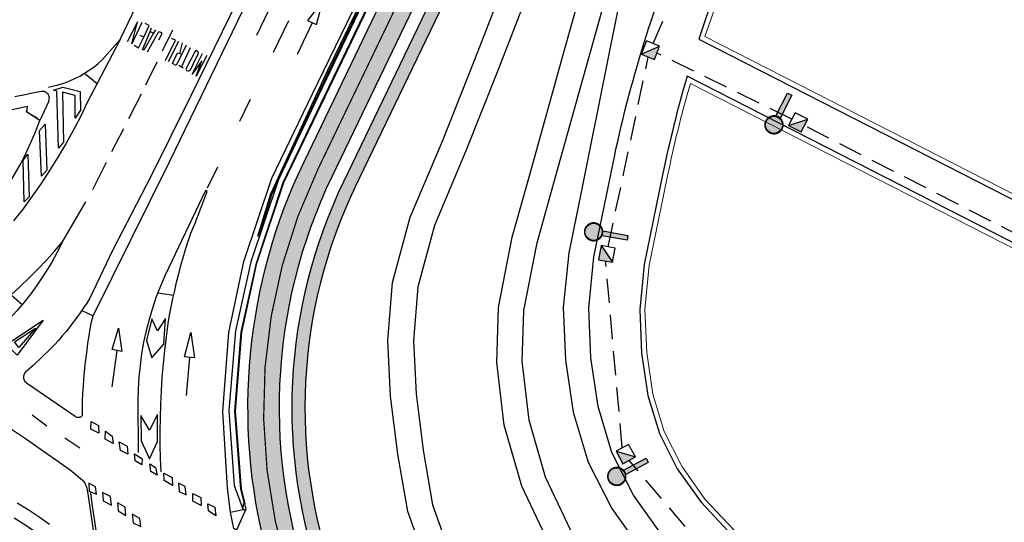
# Model space of a CAD drawing. Units: metres. Extents: x 444483 to 445627, y 4114993 to 4115686.
# Drawn here: x 444588 to 444666, y 4115345 to 4115384 of the extents above; entities that cross this region are included whole.
import ezdxf

# ---------------------------------------------------------------- set-up
doc = ezdxf.new("R2010")
doc.units = ezdxf.units.M
doc.header["$LTSCALE"] = 0.6
doc.linetypes.add('CONTINUA', pattern=[0])
doc.linetypes.add('TRAZOS', pattern=[19.05, 12.7, -6.35])
for name, color, linetype in [('01_Carril Bici', 1, 'Continuous'), ('02_CUNETA', 8, 'Continuous'), ('03_AGLOM', 8, 'Continuous'), ('_Bordillo', 2, 'CONTINUA'), ('_CarrilBici', 3, 'Continuous'), ('_Fina', 8, 'Continuous'), ('_Mueretes', 11, 'Continuous'), ('ALUM-SIMBOLOS', 2, 'Continuous')]:
    doc.layers.add(name, color=color, linetype=linetype)
for name, color, linetype, true_color in [('_Bordillo interior', 7, 'CONTINUA', 0x999999), ('ALUM-PTOS LUZ', 1, 'Continuous', 0xff0000), ('LINEA BLANCA', 7, 'Continuous', 0xffffff), ('PLANOBASE', 9, 'Continuous', 0x808080), ('ROT-LINEAS', 7, 'Continuous', 0x7f5f3f), ('TR-CARRILBICI', 7, 'Continuous', 0xff7f7f), ('TR-MUROSPIEDRA', 7, 'Continuous', 0xc26647)]:
    doc.layers.add(name, color=color, linetype=linetype, true_color=true_color)
doc.layers.add('ALUM-LINEA NUEVA', color=7, linetype='TRAZOS', lineweight=30, true_color=0x00bbfa)

# ---------------------------------------------------------------- blocks, each defined once
blk = doc.blocks.new('TRAMACARRILBICI')
at = {"layer": 'TR-CARRILBICI', "linetype": 'CONTINUA', "true_color": 0xf18684}
h = blk.add_hatch(color=11, dxfattribs=at)
h.dxf.hatch_style = 1
edge = h.paths.add_edge_path()
edge.add_arc((444662.045, 4115433.597), 4, 50.33296, 126.6794, ccw=False)
edge.add_line((444664.598, 4115436.676), (444668.478, 4115433.448))
edge.add_arc((444669.759, 4115434.984), 2, 230.17308, 320.118)
edge.add_line((444671.293, 4115433.702), (444682.121, 4115446.66))
edge.add_line((444682.121, 4115446.66), (444680.203, 4115448.263))
edge.add_line((444680.203, 4115448.263), (444669.7, 4115435.693))
edge.add_line((444669.7, 4115435.693), (444666.194, 4115438.601))
edge.add_arc((444662.045, 4115433.597), 6.5, 50.33296, 126.6794)
edge.add_arc((444637.255, 4115466.88), 35, 282.09207, 306.6794, ccw=False)
edge.add_arc((444647.095, 4115420.948), 11.974, 102.09207, 154.28604)
edge.add_line((444636.307, 4115426.143), (444610.645, 4115372.856))
edge.add_arc((444650.739, 4115353.548), 44.5, 154.28604, 194.73142)
edge.add_line((444607.701, 4115342.232), (444608.973, 4115341.171))
edge.add_line((444608.973, 4115341.171), (444610.805, 4115339.438))
edge.add_line((444610.805, 4115339.438), (444611.454, 4115338.692))
edge.add_arc((444650.739, 4115353.548), 42, 154.28604, 200.71467, ccw=False)
edge.add_line((444612.898, 4115371.771), (444638.559, 4115425.059))
edge.add_arc((444647.095, 4115420.948), 9.474, 102.09207, 154.28604, ccw=False)
edge.add_arc((444637.255, 4115466.88), 37.5, 282.09207, 306.6794)
at = {"layer": 'LINEA BLANCA', "linetype": 'TRAZOS', "ltscale": 0.3, "flags": 128}
blk.add_lwpolyline([(444609.429, 4115340.74, 0.1, 0.1, -0.189587), (444611.772, 4115372.314, 0.1, 0.1, 0), (444637.433, 4115425.601, 0.1, 0.1, -0.23176), (444644.849, 4115431.434, 0.1, 0.1, 0.107696), (444658.909, 4115437.808, 0.1, 0.1, -0.346019), (444665.396, 4115437.639, 0.1, 0.1, 0), (444666.942, 4115436.356, 0.1, 0.1, 0), (444669.278, 4115434.408, 0.1, 0.1, 0.413932), (444670.334, 4115434.503, 0.1, 0.1, 0), (444681.162, 4115447.461, 0, 0, 0)], format="xyseb", dxfattribs=at)
blk = doc.blocks.new('A$Ce2c3b4eb')
at = {"layer": 'PLANOBASE'}
for points in [[(444607.032, 4115367.041), (444608.057, 4115370.352), (444612.496, 4115379.971), (444618.452, 4115392.218), (444624.562, 4115404.832), (444631, 4115418.233), (444634.74, 4115425.873)], [(444607.127, 4115367.009), (444608.151, 4115370.316), (444612.586, 4115379.928), (444618.542, 4115392.174), (444624.652, 4115404.789), (444631.09, 4115418.189), (444634.83, 4115425.829)]]:
    blk.add_lwpolyline(points, dxfattribs=at)
for points in [[(444596.22, 4115382.47, 0), (444602.42, 4115395.45, 0), (444610.89, 4115413.13, 0), (444619.67, 4115431.32, 0)], [(444589.38, 4115356.88, 0), (444588.78, 4115356.36, 0), (444588.72, 4115356.29, 0), (444588.68, 4115356.22, 0), (444588.64, 4115356.13, 0), (444588.63, 4115356.05, 0), (444588.62, 4115355.96, 0), (444588.63, 4115355.87, 0), (444588.66, 4115355.78, 0), (444588.69, 4115355.7, 0), (444588.74, 4115355.63, 0), (444588.8, 4115355.56, 0), (444588.87, 4115355.51, 0), (444592.68, 4115352.89, 0), (444592.73, 4115352.85, 0), (444592.79, 4115352.83, 0), (444592.84, 4115352.81, 0), (444592.9, 4115352.81, 0), (444592.96, 4115352.81, 0), (444593.02, 4115352.81, 0), (444593.08, 4115352.83, 0), (444593.14, 4115352.85, 0), (444593.19, 4115352.89, 0), (444593.23, 4115352.92, 0), (444593.27, 4115352.97, 0), (444593.27, 4115354.11, 0), (444593.3, 4115354.68, 0), (444593.33, 4115355.25, 0), (444593.37, 4115355.81, 0), (444593.42, 4115356.38, 0), (444593.48, 4115356.95, 0), (444593.55, 4115357.51, 0), (444593.62, 4115358.08, 0), (444593.69, 4115358.64, 0), (444593.78, 4115359.2, 0), (444593.87, 4115359.76, 0), (444593.97, 4115360.32, 0), (444594.11, 4115360.77, 0), (444600.1, 4115372.86, 0), (444607.53, 4115388.24, 0)], [(444626.82, 4115429.72, 0), (444623.36, 4115422.62, 0), (444618.38, 4115412.24, 0), (444613.75, 4115402.68, 0), (444609.97, 4115394.88, 0), (444605.48, 4115385.62, 0), (444601.75, 4115378.01, 0), (444598.67, 4115371.77, 0), (444595.63, 4115365.9, 0), (444593.85, 4115362.17, 0), (444593.6, 4115361.78, 0), (444593.35, 4115361.4, 0), (444593.09, 4115361.02, 0), (444592.82, 4115360.64, 0), (444592.54, 4115360.27, 0), (444592.26, 4115359.91, 0), (444591.97, 4115359.55, 0), (444591.67, 4115359.2, 0), (444591.37, 4115358.85, 0), (444591.06, 4115358.51, 0), (444590.74, 4115358.18, 0), (444589.38, 4115356.88, 0)], [(444587.94, 4115378, 0), (444588.76, 4115378.17, 0), (444589.57, 4115378.34, 0), (444590.07, 4115378.41, 0), (444590.15, 4115378.42, 0), (444590.24, 4115378.41, 0), (444590.32, 4115378.38, 0), (444590.39, 4115378.35, 0), (444590.46, 4115378.29, 0), (444590.52, 4115378.23, 0), (444590.57, 4115378.16, 0), (444590.6, 4115378.08, 0), (444590.62, 4115378, 0), (444590.63, 4115377.92, 0), (444590.61, 4115377.83, 0), (444590.6, 4115377.58, 0), (444589.91, 4115376.12, 0), (444588.85, 4115376.79, 0), (444588.91, 4115376.98, 0), (444588.93, 4115377.21, 0), (444586.48, 4115376.69, 0)], [(444608.23, 4115385.46, 0), (444606.94, 4115382.79, 0)], [(444610.94, 4115383.96, 0), (444611.65, 4115383.67, 0), (444612.14, 4115385.48, 0), (444610.94, 4115383.96, 0)], [(444597.93, 4115383.82, 0), (444597.13, 4115382.14, 0), (444597.58, 4115383.88, 0), (444596.78, 4115382.31, 0)], [(444597.31, 4115382.03, 0), (444597.67, 4115381.82, 0), (444598.07, 4115382.67, 0), (444598.5, 4115383.58, 0), (444598.18, 4115383.75, 0)], [(444599.01, 4115383.25, 0), (444598.85, 4115382.98, 0), (444598.09, 4115381.63, 0), (444597.97, 4115381.67, 0), (444598.57, 4115383.12, 0), (444598.68, 4115383.39, 0)], [(444599.55, 4115381.59, 0), (444600.37, 4115383.25, 0)], [(444609.44, 4115383.94, 0), (444608.24, 4115381.46, 0)], [(444611.32, 4115383.8, 0), (444610.12, 4115381.31, 0)], [(444590.6, 4115378.74, 0), (444591.02, 4115378.83, 0), (444591.27, 4115378.9, 0), (444591.44, 4115378.95, 0), (444591.86, 4115379.08, 0), (444592.26, 4115379.24, 0), (444592.66, 4115379.42, 0), (444593.04, 4115379.61, 0), (444593.42, 4115379.83, 0), (444593.79, 4115380.07, 0), (444594.14, 4115380.32, 0), (444594.48, 4115380.59, 0), (444594.8, 4115380.88, 0), (444596.22, 4115382.47, 0), (444594.42, 4115379.02, 0), (444593.63, 4115377.52, 0), (444593.1, 4115376.42, 0), (444592.53, 4115375.34, 0), (444591.94, 4115374.28, 0), (444591.32, 4115373.23, 0), (444590.68, 4115372.19, 0), (444590, 4115371.18, 0), (444589.31, 4115370.18, 0), (444588.59, 4115369.19, 0), (444587.84, 4115368.23, 0)], [(444598.07, 4115382.67, 0), (444597.78, 4115382.8, 0)], [(444598.38, 4115381.5, 0), (444599.25, 4115383.12, 0), (444599.47, 4115383.04, 0), (444599.48, 4115382.88, 0), (444599.23, 4115382.44, 0)], [(444598.57, 4115383.12, 0), (444598.85, 4115382.98, 0)], [(444599.78, 4115380.84, 0), (444600.56, 4115382.44, 0), (444600.26, 4115382.57, 0)], [(444600.81, 4115382.33, 0), (444600, 4115380.72, 0)], [(444601.41, 4115382.04, 0), (444600.62, 4115380.44, 0), (444600.33, 4115380.6, 0), (444600.74, 4115381.44, 0), (444600.91, 4115381.38, 0), (444601.06, 4115381.33, 0)], [(444600.91, 4115381.38, 0), (444601.12, 4115382.21, 0)], [(444601.03, 4115380.32, 0), (444601.75, 4115381.85, 0)], [(444602.2, 4115381.03, 0), (444602.36, 4115381.3, 0), (444602.37, 4115381.45, 0), (444602.31, 4115381.56, 0), (444602.24, 4115381.6, 0), (444602.15, 4115381.59, 0), (444602.09, 4115381.51, 0), (444601.38, 4115380.14, 0), (444601.43, 4115380.05, 0), (444601.54, 4115380.01, 0), (444601.63, 4115380.02, 0), (444601.7, 4115380.05, 0), (444601.77, 4115380.15, 0), (444602.2, 4115381.03, 0)], [(444603.03, 4115381.23, 0), (444602.2, 4115379.59, 0), (444602.63, 4115380.81, 0), (444601.89, 4115379.75, 0), (444602.7, 4115381.38, 0)], [(444598.24, 4115378.93, 0), (444599.13, 4115380.72, 0)], [(444601.2, 4115380.22, 0), (444601.03, 4115380.32, 0), (444600.82, 4115380.44, 0)], [(444593.42, 4115379.83, 0), (444594.42, 4115379.02, 0)], [(444591.25, 4115378.42, 0), (444590.99, 4115378.49, 0), (444591.72, 4115378.75, 0), (444593.08, 4115378.4, 0), (444593.1, 4115376.93, 0), (444592.69, 4115376.3, 0), (444592.69, 4115378.08, 0), (444591.68, 4115378.34, 0), (444591.76, 4115374.41, 0), (444591.37, 4115373.94, 0), (444591.25, 4115378.42, 0)], [(444596.89, 4115376.28, 0), (444597.9, 4115378.21, 0)], [(444606.43, 4115377.76, 0), (444605.6, 4115376.05, 0)], [(444588.8, 4115376.83, 0), (444589.7, 4115376.34, 0)], [(444579.02, 4115362.53, 0), (444579.63, 4115362.93, 0), (444580.54, 4115363.57, 0), (444581.43, 4115364.25, 0), (444582.28, 4115364.97, 0), (444583.11, 4115365.71, 0), (444583.91, 4115366.49, 0), (444584.68, 4115367.3, 0), (444585.28, 4115368.02, 0), (444585.86, 4115368.76, 0), (444586.42, 4115369.51, 0), (444586.95, 4115370.28, 0), (444587.45, 4115371.07, 0), (444587.93, 4115371.88, 0), (444588.38, 4115372.7, 0), (444588.8, 4115373.53, 0), (444589.2, 4115374.38, 0), (444589.57, 4115375.24, 0), (444589.91, 4115376.12, 0)], [(444589.89, 4115375.33, 0), (444590.34, 4115375.84, 0), (444590.45, 4115372.23, 0), (444590.05, 4115371.75, 0), (444589.89, 4115375.33, 0)], [(444595.56, 4115373.68, 0), (444596.52, 4115375.48, 0)], [(444588.61, 4115373, 0), (444588.96, 4115373.48, 0), (444589.07, 4115370.12, 0), (444588.67, 4115369.72, 0), (444588.61, 4115373, 0)], [(444594.06, 4115370.69, 0), (444595.14, 4115372.85, 0)], [(444603.09, 4115370.84, 0), (444603.89, 4115372.47, 0)], [(444599.44, 4115348.52, 0), (444599.4, 4115349.58, 0), (444599.37, 4115350.65, 0), (444599.37, 4115351.71, 0), (444599.38, 4115352.77, 0), (444599.41, 4115353.83, 0), (444599.46, 4115354.89, 0), (444599.53, 4115355.95, 0), (444599.62, 4115357.01, 0), (444599.73, 4115358.06, 0), (444599.85, 4115359.12, 0), (444600, 4115360.17, 0), (444600.11, 4115360.82, 0), (444600.23, 4115361.48, 0), (444600.36, 4115362.13, 0), (444600.51, 4115362.78, 0), (444600.66, 4115363.43, 0), (444600.82, 4115364.07, 0), (444600.99, 4115364.72, 0), (444601.17, 4115365.36, 0), (444601.36, 4115365.99, 0), (444601.56, 4115366.63, 0), (444601.78, 4115367.26, 0), (444602.07, 4115367.93, 0), (444603.06, 4115370.54, 0), (444602.92, 4115370.63, 0), (444599.76, 4115363.96, 0), (444599.4, 4115363.12, 0), (444599.06, 4115362.26, 0), (444598.76, 4115361.38, 0), (444598.49, 4115360.5, 0), (444598.26, 4115359.61, 0), (444598.06, 4115358.71, 0), (444597.9, 4115357.8, 0), (444597.78, 4115356.89, 0), (444597.68, 4115355.97, 0), (444597.63, 4115355.05, 0), (444597.61, 4115354.13, 0), (444597.63, 4115350.05, 0)], [(444591.7, 4115366.6, 0), (444593.53, 4115369.73, 0)], [(444583.79, 4115359.51, 0), (444584.59, 4115360.05, 0), (444585.38, 4115360.62, 0), (444586.15, 4115361.2, 0), (444586.91, 4115361.81, 0), (444587.65, 4115362.44, 0), (444588.37, 4115363.09, 0), (444589.07, 4115363.75, 0), (444589.76, 4115364.44, 0), (444590.43, 4115365.14, 0), (444591.07, 4115365.86, 0), (444591.7, 4115366.6, 0), (444591.28, 4115365.77, 0), (444590.82, 4115364.95, 0), (444590.33, 4115364.15, 0), (444589.81, 4115363.37, 0), (444589.27, 4115362.61, 0), (444588.69, 4115361.88, 0), (444588.09, 4115361.16, 0), (444587.45, 4115360.47, 0), (444586.8, 4115359.8, 0), (444586.11, 4115359.16, 0), (444585.41, 4115358.55, 0)], [(444587.65, 4115362.44, 0), (444588.52, 4115361.67, 0)], [(444599.19, 4115362.59, 0), (444600.42, 4115362.39, 0)], [(444593.21, 4115361.2, 0), (444594.11, 4115360.77, 0)], [(444588.13, 4115357.7, 0), (444587.3, 4115358.54, 0), (444590.18, 4115360.44, 0), (444588.13, 4115357.7, 0)], [(444599.79, 4115360.56, 0), (444599.16, 4115359.61, 0), (444598.72, 4115360.55, 0), (444598.3, 4115358.85, 0), (444598.72, 4115357.47, 0), (444599.64, 4115358.56, 0), (444599.79, 4115360.56, 0)], [(444589.57, 4115359.8, 0), (444588.27, 4115358.3, 0), (444587.91, 4115358.74, 0), (444589.57, 4115359.8, 0)], [(444596.35, 4115357.99, 0), (444595.59, 4115358.13, 0), (444596.08, 4115359.82, 0), (444596.35, 4115357.99, 0)], [(444602.05, 4115357.47, 0), (444601.27, 4115357.55, 0), (444601.78, 4115359.46, 0), (444602.05, 4115357.47, 0)], [(444595.95, 4115358.06, 0), (444595.57, 4115355.21, 0)], [(444601.67, 4115357.51, 0), (444601.4, 4115354.51, 0)], [(444592.3, 4115348.68, 0), (444593.26, 4115347.88, 0), (444593.31, 4115347.81, 0), (444593.37, 4115347.73, 0), (444593.41, 4115347.66, 0), (444593.46, 4115347.58, 0), (444593.5, 4115347.5, 0), (444593.54, 4115347.41, 0), (444593.57, 4115347.33, 0), (444593.6, 4115347.24, 0), (444593.62, 4115347.15, 0), (444593.64, 4115347.06, 0), (444593.65, 4115346.97, 0), (444594.37, 4115342.16, 0)], [(444590.68, 4115344.38, 0), (444589.85, 4115344.97, 0), (444588.99, 4115345.53, 0), (444588.12, 4115346.06, 0)], [(444585.7, 4115353.2, 0), (444588.79, 4115351.14, 0), (444592.3, 4115348.68, 0)], [(444599.15, 4115353.04, 0), (444598.52, 4115351.81, 0), (444597.85, 4115352.94, 0), (444597.86, 4115350.96, 0), (444598.52, 4115349.54, 0), (444599.15, 4115350.9, 0), (444599.15, 4115353.04, 0)], [(444589.3, 4115353.01, 0), (444590.45, 4115352.15, 0)], [(444593.93, 4115352.47, 0), (444594.52, 4115352.16, 0), (444594.55, 4115351.56, 0), (444593.92, 4115351.87, 0), (444593.93, 4115352.47, 0)], [(444595.06, 4115351.73, 0), (444595.6, 4115351.34, 0), (444595.66, 4115350.74, 0), (444595.05, 4115351.1, 0), (444595.06, 4115351.73, 0)], [(444591.88, 4115351.2, 0), (444593.06, 4115350.4, 0)], [(444596.14, 4115350.89, 0), (444596.76, 4115350.55, 0), (444596.83, 4115349.91, 0), (444596.24, 4115350.21, 0), (444596.14, 4115350.89, 0)], [(444587.89, 4115344.92, 0), (444588.8, 4115344.35, 0), (444589.68, 4115343.74, 0), (444590.53, 4115343.09, 0), (444591.35, 4115342.41, 0), (444592.15, 4115341.69, 0), (444592.91, 4115340.94, 0), (444593.64, 4115340.15, 0), (444594.22, 4115339.44, 0), (444595.71, 4115337.44, 0), (444595.49, 4115338.29, 0), (444595.29, 4115339.14, 0), (444595.09, 4115339.99, 0), (444594.91, 4115340.85, 0), (444594.74, 4115341.71, 0), (444594.57, 4115342.56, 0), (444594.42, 4115343.43, 0), (444594.28, 4115344.29, 0), (444594.14, 4115345.15, 0), (444594.02, 4115346.02, 0), (444593.91, 4115346.89, 0)], [(444597.35, 4115349.95, 0), (444597.96, 4115349.56, 0), (444597.93, 4115349.07, 0), (444597.4, 4115349.39, 0), (444597.35, 4115349.95, 0)], [(444598.54, 4115349.15, 0), (444599.01, 4115348.88, 0), (444599.13, 4115348.27, 0), (444598.62, 4115348.55, 0), (444598.54, 4115349.15, 0)], [(444599.65, 4115348.41, 0), (444600.3, 4115348.08, 0), (444600.34, 4115347.45, 0), (444599.68, 4115347.84, 0), (444599.65, 4115348.41, 0)], [(444593.76, 4115347.63, 0), (444593.79, 4115347.01, 0), (444594.36, 4115346.77, 0), (444594.29, 4115347.34, 0), (444593.76, 4115347.63, 0)], [(444600.8, 4115347.63, 0), (444600.87, 4115346.97, 0), (444601.4, 4115346.73, 0), (444601.34, 4115347.37, 0), (444600.8, 4115347.63, 0)], [(444594.83, 4115346.91, 0), (444594.88, 4115346.25, 0), (444595.54, 4115345.92, 0), (444595.46, 4115346.58, 0), (444594.83, 4115346.91, 0)], [(444602.55, 4115346.51, 0), (444602.58, 4115345.88, 0), (444601.93, 4115346.23, 0), (444601.94, 4115346.83, 0), (444602.55, 4115346.51, 0)], [(444596.02, 4115346.1, 0), (444596.07, 4115345.47, 0), (444596.66, 4115345.1, 0), (444596.62, 4115345.74, 0), (444596.02, 4115346.1, 0)], [(444603.67, 4115345.74, 0), (444603.73, 4115345.06, 0), (444603.17, 4115345.47, 0), (444603.11, 4115346.02, 0), (444603.67, 4115345.74, 0)], [(444597.16, 4115345.2, 0), (444597.23, 4115344.53, 0), (444597.84, 4115344.23, 0), (444597.77, 4115344.87, 0), (444597.16, 4115345.2, 0)]]:
    blk.add_polyline3d(points, dxfattribs=at)
blk = doc.blocks.new('LUM-ACERAS')
at = {"true_color": 0x00ace6}
blk.add_hatch(color=140, dxfattribs=at).paths.add_polyline_path([(0.189, 2.703), (-0.189, 2.703), (-0.189, 0.695, -0.133798), (0.189, 0.695)])
h = blk.add_hatch(color=140, dxfattribs=at)
edge = h.paths.add_edge_path()
edge.add_arc((0, 0), 0.677, 180, 540, ccw=False)
at = {"linetype": 'ByBlock'}
blk.add_lwpolyline([(-0.189, 0.695), (-0.189, 2.703), (0.189, 2.703), (0.189, 0.695)], dxfattribs=at)
at = {"color": 0, "ltscale": 0.25, "const_width": 0.0864}
blk.add_lwpolyline([(-0.721, 0, 1), (0.721, 0, 1)], format="xyb", close=True, dxfattribs=at)
at = {"linetype": 'CONTINUA'}
blk.add_circle((0, 0), 0.677, dxfattribs=at)
blk = doc.blocks.new('ARQ NUEVA')
at = {"ltscale": 0.5}
h = blk.add_hatch(color=0, dxfattribs=at)
h.dxf.hatch_style = 1
h.paths.add_polyline_path([(1.12, 1.12), (-1.12, -1.12), (1.12, -1.12)])
blk.add_line((-1.12, -1.12), (1.12, 1.12), dxfattribs=at)
blk.add_lwpolyline([(-1.12, -1.12), (1.12, -1.12), (1.12, 1.12), (-1.12, 1.12)], close=True, dxfattribs=at)

msp = doc.modelspace()

# ---------------------------------------------------------------- hatches: boundary and pattern name
at = {"layer": 'TR-MUROSPIEDRA'}
h = msp.add_hatch(color=256, dxfattribs=at)
h.dxf.hatch_style = 1
edge = h.paths.add_edge_path()
edge.add_line((444639.0548, 4115423.7828), (444613.7988, 4115371.3375))
edge.add_arc((444650.7386, 4115353.5483), 41, 154.285798, 200.006518)
edge.add_line((444612.2128, 4115339.5211), (444615.1625, 4115335.0939))
edge.add_line((444615.1625, 4115335.0939), (444616.5848, 4115332.6597))
edge.add_line((444616.5848, 4115332.6597), (444617.7042, 4115331.0595))
edge.add_line((444617.7042, 4115331.0595), (444620.1416, 4115327.9187))
edge.add_line((444620.1416, 4115327.9187), (444624.8828, 4115322.6199))
edge.add_line((444624.8828, 4115322.6199), (444631.2794, 4115316.9795))
edge.add_line((444631.2794, 4115316.9795), (444636.7607, 4115312.4739))
edge.add_line((444636.7607, 4115312.4739), (444644.9331, 4115305.7436))
edge.add_line((444644.9331, 4115305.7436), (444650.4933, 4115301.1542))
edge.add_line((444650.4933, 4115301.1542), (444654.5486, 4115297.9327))
edge.add_line((444654.5486, 4115297.9327), (444659.1542, 4115295.1069))
edge.add_line((444659.1542, 4115295.1069), (444664.9887, 4115291.6344))
edge.add_line((444664.9887, 4115291.6344), (444674.2574, 4115286.1697))
edge.add_line((444674.2574, 4115286.1697), (444684.0053, 4115280.4384))
edge.add_line((444684.0053, 4115280.4384), (444695.8231, 4115273.5098))
edge.add_line((444695.8231, 4115273.5098), (444705.9784, 4115267.6708))
edge.add_line((444705.9784, 4115267.6708), (444713.6592, 4115263.3724))
edge.add_line((444713.6592, 4115263.3724), (444727.1848, 4115255.989))
edge.add_line((444727.1848, 4115255.989), (444741.5641, 4115248.2378))
edge.add_line((444741.5641, 4115248.2378), (444757.3528, 4115239.5149))
edge.add_line((444757.3528, 4115239.5149), (444768.1309, 4115233.3588))
edge.add_line((444768.1309, 4115233.3588), (444778.769, 4115227.0234))
edge.add_line((444778.769, 4115227.0234), (444788.4365, 4115221.0724))
edge.add_line((444788.4365, 4115221.0724), (444801.7978, 4115212.6192))
edge.add_line((444801.7978, 4115212.6192), (444814.1466, 4115204.5515))
edge.add_line((444814.1466, 4115204.5515), (444827.148, 4115195.8045))
edge.add_line((444827.148, 4115195.8045), (444839.0246, 4115187.7397))
edge.add_line((444839.0246, 4115187.7397), (444852.0645, 4115178.8454))
edge.add_line((444852.0645, 4115178.8454), (444861.8641, 4115172.1255))
edge.add_line((444861.8641, 4115172.1255), (444872.7115, 4115164.8958))
edge.add_line((444872.7115, 4115164.8958), (444884.6564, 4115157.1028))
edge.add_line((444884.6564, 4115157.1028), (444887.9834, 4115154.9884))
edge.add_line((444887.9834, 4115154.9884), (444888.5198, 4115155.8324))
edge.add_line((444888.5198, 4115155.8324), (444885.1978, 4115157.9436))
edge.add_line((444885.1978, 4115157.9436), (444873.262, 4115165.7307))
edge.add_line((444873.262, 4115165.7307), (444862.4242, 4115172.9539))
edge.add_line((444862.4242, 4115172.9539), (444852.629, 4115179.6708))
edge.add_line((444852.629, 4115179.6708), (444839.5873, 4115188.5664))
edge.add_line((444839.5873, 4115188.5664), (444827.708, 4115196.633))
edge.add_line((444827.708, 4115196.633), (444814.6992, 4115205.385))
edge.add_line((444814.6992, 4115205.385), (444802.3386, 4115213.4603))
edge.add_line((444802.3386, 4115213.4603), (444788.9659, 4115221.9207))
edge.add_line((444788.9659, 4115221.9207), (444779.2869, 4115227.8789))
edge.add_line((444779.2869, 4115227.8789), (444768.6347, 4115234.2227))
edge.add_line((444768.6347, 4115234.2227), (444757.8426, 4115240.3867))
edge.add_line((444757.8426, 4115240.3867), (444742.0431, 4115249.1156))
edge.add_line((444742.0431, 4115249.1156), (444727.6617, 4115256.868))
edge.add_line((444727.6617, 4115256.868), (444714.143, 4115264.2476))
edge.add_line((444714.143, 4115264.2476), (444706.4718, 4115268.5406))
edge.add_line((444706.4718, 4115268.5406), (444696.3252, 4115274.3746))
edge.add_line((444696.3252, 4115274.3746), (444684.5116, 4115281.3007))
edge.add_line((444684.5116, 4115281.3007), (444674.7647, 4115287.0315))
edge.add_line((444674.7647, 4115287.0315), (444665.4983, 4115292.4948))
edge.add_line((444665.4983, 4115292.4948), (444659.6715, 4115295.9627))
edge.add_line((444659.6715, 4115295.9627), (444655.1232, 4115298.7534))
edge.add_line((444655.1232, 4115298.7534), (444651.1227, 4115301.9314))
edge.add_line((444651.1227, 4115301.9314), (444645.5693, 4115306.5151))
edge.add_line((444645.5693, 4115306.5151), (444637.3964, 4115313.2458))
edge.add_line((444637.3964, 4115313.2458), (444631.9278, 4115317.741))
edge.add_line((444631.9278, 4115317.741), (444625.5885, 4115323.3308))
edge.add_line((444625.5885, 4115323.3308), (444620.9101, 4115328.5595))
edge.add_line((444620.9101, 4115328.5595), (444618.5094, 4115331.653))
edge.add_line((444618.5094, 4115331.653), (444617.4276, 4115333.1995))
edge.add_line((444617.4276, 4115333.1995), (444616.0111, 4115335.6239))
edge.add_line((444616.0111, 4115335.6239), (444613.1118, 4115339.9752))
edge.add_arc((444650.7386, 4115353.5483), 40, 154.285798, 199.835887, ccw=False)
edge.add_line((444614.6998, 4115370.9036), (444639.9557, 4115423.3489))
edge.add_line((444639.9557, 4115423.3489), (444639.0548, 4115423.7828))

# ---------------------------------------------------------------- linework, layer by layer
at = {"layer": '01_Carril Bici'}
msp.add_lwpolyline([(444605.992, 4115346.031), (444606.11, 4115345.591), (444605.366, 4115343.935)], dxfattribs=at)
at = {"layer": '02_CUNETA'}
for points in [[(444634.823, 4115425.787), (444633.65, 4115423.293), (444631.883, 4115419.692), (444627.459, 4115410.508), (444623.355, 4115401.943), (444619.413, 4115393.805), (444614.931, 4115384.587), (444611.796, 4115378.074), (444608.654, 4115371.479), (444606.482, 4115365.009), (444605.287, 4115359.605)], [(444605.992, 4115346.031), (444605.71, 4115347.177), (444605.235, 4115353.304), (444605.734, 4115359.494), (444606.923, 4115364.923), (444609.043, 4115371.257), (444612.291, 4115378.027), (444615.374, 4115384.448), (444619.825, 4115393.657), (444623.808, 4115401.824), (444627.858, 4115410.322), (444632.336, 4115419.542), (444634.105, 4115423.225), (444635.197, 4115425.571)], [(444605.734, 4115359.494), (444606.923, 4115364.923), (444609.043, 4115371.257), (444612.291, 4115378.027), (444615.374, 4115384.448), (444619.825, 4115393.657), (444623.808, 4115401.824), (444627.858, 4115410.322), (444632.336, 4115419.542), (444634.105, 4115423.225)], [(444605.287, 4115359.605), (444604.756, 4115353.339), (444605.19, 4115347.443), (444605.879, 4115345.536)], [(444605.71, 4115347.177), (444605.235, 4115353.304), (444605.734, 4115359.494)], [(444605.879, 4115345.536), (444605.906, 4115346.009), (444605.992, 4115346.031), (444605.71, 4115347.177)], [(444605.879, 4115345.536), (444604.891, 4115345.335)], [(444605.879, 4115345.536), (444606.11, 4115345.591)]]:
    msp.add_lwpolyline(points, dxfattribs=at)
at = {"layer": '03_AGLOM'}
for points in [[(444604.891, 4115345.335), (444604.666, 4115347.262), (444604.283, 4115353.272), (444604.766, 4115359.473), (444605.947, 4115365.058), (444608.149, 4115371.597), (444611.331, 4115378.209), (444614.467, 4115384.692), (444618.951, 4115393.945), (444622.886, 4115402.132), (444626.953, 4115410.544), (444631.403, 4115419.837), (444633.138, 4115423.402), (444634.526, 4115426.017)], [(444605.366, 4115343.935), (444605.152, 4115344.085), (444604.891, 4115345.335)]]:
    msp.add_lwpolyline(points, dxfattribs=at)
at = {"layer": '_Bordillo'}
msp.add_lwpolyline([(444638.7696, 4115343.6004), (444636.5753, 4115346.6891), (444634.873, 4115350.0455), (444633.7757, 4115353.6556), (444633.2178, 4115357.4742), (444633.0496, 4115361.3879), (444633.4509, 4115365.4148), (444634.4328, 4115370.2248), (444634.9309, 4115372.648, -0.0495544), (444640.8078, 4115391.5277), (444650.4748, 4115414.3412, -0.0856044), (444664.2554, 4115434.2835)], format="xyb", dxfattribs=at)
for points in [[(444681.7593, 4115405.7075), (444666.1606, 4115418.7536, 0.4470085), (444658.7867, 4115417.6829), (444651.9676, 4115407.4068, 0.034705), (444651.6253, 4115406.804), (444644.4908, 4115389.967, 0.0207696), (444641.6879, 4115382.5039), (444681.7593, 4115362.0509)], [(444681.7593, 4115358.6827), (444640.7829, 4115379.5977, 0.0208231), (444638.849, 4115371.8426), (444638.3514, 4115369.4221), (444637.4109, 4115364.8149), (444637.0582, 4115361.2749), (444637.2053, 4115357.8501), (444637.6902, 4115354.5313), (444638.5985, 4115351.5431), (444640.0083, 4115348.7634), (444641.8723, 4115346.1396), (444644.6585, 4115343.1725), (444651.4123, 4115336.3708), (444658.4327, 4115329.859), (444665.6618, 4115323.5579), (444673.1015, 4115317.5305), (444680.7747, 4115311.7567), (444681.7593, 4115311.0562)]]:
    msp.add_lwpolyline(points, format="xyb", close=True, dxfattribs=at)
at = {"layer": '_Bordillo interior', "lineweight": 0, "ltscale": 0.2}
for points in [[(444681.3593, 4115405.5205), (444665.904, 4115418.4468, 0.4470085), (444659.1199, 4115417.4617), (444652.3009, 4115407.1857, 0.0342115), (444651.9899, 4115406.6392), (444644.8591, 4115389.811, 0.0198735), (444642.1755, 4115382.7042), (444681.3593, 4115362.7041)], [(444681.3593, 4115358.4378), (444641.0317, 4115379.0216, 0.0195608), (444639.2408, 4115371.762), (444638.7433, 4115369.3418), (444637.8069, 4115364.755), (444637.459, 4115361.2636), (444637.6041, 4115357.8877), (444638.0817, 4115354.6189), (444638.971, 4115351.6928), (444640.3516, 4115348.9709), (444642.1826, 4115346.3935), (444644.9463, 4115343.4504), (444651.6903, 4115336.6584), (444658.7002, 4115330.1565), (444665.9192, 4115323.8642), (444673.3478, 4115317.8458), (444681.0109, 4115312.0795), (444681.3593, 4115311.8317)]]:
    msp.add_lwpolyline(points, format="xyb", close=True, dxfattribs=at)
at = {"layer": '_CarrilBici'}
msp.add_lwpolyline([(444666.1417, 4115435.3963), (444668.4777, 4115433.4481, 0.413932), (444671.2934, 4115433.7016), (444672.3626, 4115434.9812), (444682.1214, 4115446.66), (444680.203, 4115448.263), (444669.6999, 4115435.6934), (444666.1937, 4115438.6009, 0.3460193), (444658.1619, 4115438.8103, -0.107696), (444644.587, 4115432.6566, 0.2317598), (444636.3068, 4115426.1433), (444610.6454, 4115372.8561, 0.1783325), (444607.7013, 4115342.2325), (444608.973, 4115341.171), (444610.805, 4115339.438), (444611.4537, 4115338.6923, -0.2054018), (444612.8978, 4115371.7714), (444638.5592, 4115425.0586, -0.2317598), (444645.1107, 4115430.212, 0.107696), (444659.6552, 4115436.8054, -0.3460193), (444664.5979, 4115436.6765), (444666.1417, 4115435.3963)], format="xyb", close=True, dxfattribs=at)
at = {"layer": '_Fina'}
msp.add_lwpolyline([(444606.0435, 4115346.0437), (444605.7625, 4115347.1854), (444605.2882, 4115353.3039), (444605.7865, 4115359.4862), (444606.9742, 4115364.9089), (444609.0922, 4115371.237), (444612.3388, 4115378.0041), (444615.4218, 4115384.4251), (444619.8727, 4115393.6339), (444623.8556, 4115401.8008), (444627.9058, 4115410.2992), (444632.3837, 4115419.5188), (444634.1528, 4115423.2021), (444635.245, 4115425.5486)], dxfattribs=at)
at = {"layer": '_Mueretes', "linetype": 'CONTINUA'}
msp.add_lwpolyline([(444612.2128, 4115339.5211, -0.2021836), (444613.7988, 4115371.3375), (444639.4602, 4115424.6247, -0.2317598), (444645.3202, 4115429.2342, 0.107696), (444660.2526, 4115436.0034, -0.3460193), (444663.9595, 4115435.9067), (444664.9324, 4115435.0999), (444664.2941, 4115434.3302), (444663.3212, 4115435.1369, 0.3460193), (444660.8499, 4115435.2014, -0.107696), (444645.5297, 4115428.2564, 0.2317598), (444640.3612, 4115424.1908), (444614.6998, 4115370.9036, 0.2014087), (444613.1118, 4115339.9752)], format="xyb", dxfattribs=at)
at = {"layer": 'ALUM-LINEA NUEVA', "color": 4, "ltscale": 0.25}
for p, q in [((444638.1006, 4115382.1614), (444640.0977, 4115386.7688)), ((444634.571, 4115366.1939), (444637.7218, 4115381.1013)), ((444649.0107, 4115376.2288), (444638.4074, 4115381.4123)), ((444669.73, 4115365.6129), (444649.992, 4115375.7125)), ((444635.6847, 4115350.4143), (444634.3705, 4115365.0869)), ((444648.0018, 4115335.5194), (444636.2236, 4115349.4268))]:
    msp.add_line(p, q, dxfattribs=at)
at = {"layer": 'ROT-LINEAS'}
msp.add_lwpolyline([(444629.8986, 4115342.9126), (444627.7766, 4115347.4073), (444626.404, 4115352.1843), (444625.8163, 4115357.1206), (444625.9538, 4115361.4206), (444627.0357, 4115366.961), (444628.3805, 4115371.7706), (444631.0684, 4115381.3844), (444633.763, 4115391.0218), (444636.4585, 4115400.6626), (444642.4724, 4115422.0115), (444643.2612, 4115423.4957), (444644.1635, 4115424.4991), (444644.8775, 4115424.9894), (444645.7799, 4115425.3731), (444647.9403, 4115425.9134), (444649.8658, 4115426.4695), (444651.4207, 4115426.9802), (444652.4824, 4115427.3446), (444652.8574, 4115427.5339), (444652.8574, 4115427.5339, 0.0787248), (444664.2554, 4115434.2835), (444664.2941, 4115434.3302)], format="xyb", dxfattribs=at)
for points in [[(444619.9588, 4115342.269), (444618.82, 4115345.4155), (444618.0509, 4115349.9268), (444617.4783, 4115354.4724), (444617.2584, 4115358.8451), (444617.6276, 4115363.4037), (444619.0188, 4115368.5176), (444621.5408, 4115374.4912), (444624.083, 4115380.9188), (444627.7544, 4115390.3687), (444630.8786, 4115398.796), (444637.8108, 4115416.9419), (444642.4368, 4115426.7929), (444643.5962, 4115427.5522), (444639.6791, 4115416.2282)], [(444643.5962, 4115427.5522), (444639.6791, 4115416.2282), (444632.7505, 4115398.0915), (444629.6243, 4115389.6589), (444625.945, 4115380.1888), (444623.3922, 4115373.7344), (444620.9135, 4115367.8633), (444619.6061, 4115363.0575), (444619.2625, 4115358.8144), (444619.472, 4115354.6479), (444620.0297, 4115350.22), (444620.7615, 4115345.928), (444621.7605, 4115343.1676), (444623.7234, 4115340.1589), (444625.802, 4115336.6712), (444631.5591, 4115329.1701), (444642.4275, 4115318.4659), (444655.094, 4115306.2283), (444662.6787, 4115299.8338), (444676.7521, 4115289.9724), (444686.1, 4115283.6668), (444696.3751, 4115274.4613)], [(444696.3751, 4115274.4613), (444684.9816, 4115282.0087), (444675.619, 4115288.3243), (444661.4579, 4115298.2471), (444653.7531, 4115304.7429), (444641.0309, 4115317.0342), (444630.0569, 4115327.8424), (444624.144, 4115335.5465), (444622.0261, 4115339.1001), (444619.9588, 4115342.269), (444618.82, 4115345.4155), (444618.0509, 4115349.9268), (444617.4783, 4115354.4724), (444617.2584, 4115358.8451), (444617.6276, 4115363.4037), (444619.0188, 4115368.5176), (444621.5408, 4115374.4912), (444624.083, 4115380.9188), (444627.7544, 4115390.3687), (444630.8786, 4115398.796), (444637.8108, 4115416.9419), (444642.4368, 4115426.7929)], [(444639.6791, 4115416.2282), (444632.7505, 4115398.0915), (444629.6243, 4115389.6589), (444625.945, 4115380.1888), (444623.3922, 4115373.7344), (444620.9135, 4115367.8633), (444619.6061, 4115363.0575), (444619.2625, 4115358.8144), (444619.472, 4115354.6479), (444620.0297, 4115350.22), (444620.7615, 4115345.928), (444621.7605, 4115343.1676)], [(444631.6381, 4115343.9126), (444629.6542, 4115348.1149), (444628.3709, 4115352.5813), (444627.8201, 4115357.2073), (444627.9476, 4115361.1955), (444628.9834, 4115366.4994), (444630.3066, 4115371.2321), (444632.9946, 4115380.8458), (444635.6891, 4115390.4833), (444638.3846, 4115400.124), (444636.4232, 4115390.3362), (444634.4625, 4115380.5517), (444632.4735, 4115370.6262), (444631.4708, 4115365.7148), (444631.0454, 4115361.4444), (444631.224, 4115357.2862), (444631.8184, 4115353.2178), (444633.0102, 4115349.2967), (444634.8588, 4115345.6519), (444637.2182, 4115342.3308)]]:
    msp.add_lwpolyline(points, dxfattribs=at)

# ---------------------------------------------------------------- block references
at = {"layer": 'ALUM-PTOS LUZ'}
for p, rotation in [((444647.6027, 4115375.7782), 332.9510128678873), ((444633.4282, 4115367.3763), 260.005785642839), ((444635.2467, 4115348.1653), 297.8836924810979)]:
    msp.add_blockref('LUM-ACERAS', p, dxfattribs=dict(at, rotation=rotation))
at = {"layer": 'ALUM-SIMBOLOS'}
for p, xscale, yscale, zscale, rotation in [((444637.8922, 4115381.639), 0.4999999999999997, 0.4999999999999997, 0.4999999999999997, 338.2508531291704), ((444649.5105, 4115375.9707), 0.4999999999999997, 0.4999999999999997, 0.4999999999999997, 332.6832818751039), ((444634.4708, 4115365.6404), 0.4999999999999996, 0.4999999999999996, 0.4999999999999996, 259.730895710163), ((444635.9541, 4115349.9205), 0.4999999999999999, 0.4999999999999999, 0.4999999999999999, 298.6209078660743)]:
    msp.add_blockref('ARQ NUEVA', p, dxfattribs=dict(at, xscale=xscale, yscale=yscale, zscale=zscale, rotation=rotation))
at = {"layer": 'PLANOBASE'}
msp.add_blockref('A$Ce2c3b4eb', (0, 0), dxfattribs=at)
at = {"layer": 'TR-CARRILBICI', "linetype": 'CONTINUA'}
msp.add_blockref('TRAMACARRILBICI', (0, 0), dxfattribs=at)

doc.saveas('drawing.dxf')
